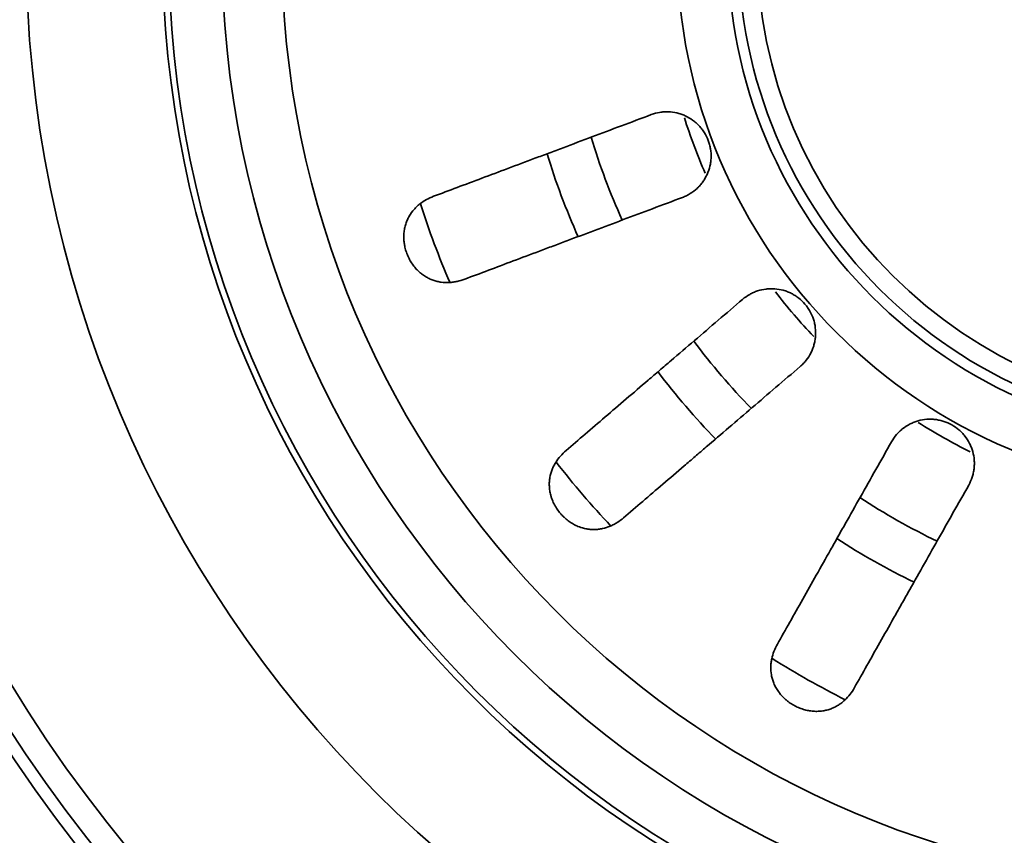
# Model space of a CAD drawing. Units: millimetres. Extents: x 0 to 420, y 0 to 297.
# Drawn here: x 151 to 159, y 87 to 94 of the extents above; entities that cross this region are included whole.
import ezdxf

# ---------------------------------------------------------------- set-up
doc = ezdxf.new("R2010")
doc.units = ezdxf.units.MM
doc.layers.add('1', color=7, linetype='Continuous', true_color=0xffffff)
doc.styles.add('Arial Unicode MS', font='ARIALUNI.TTF')
doc.dimstyles.get("Standard").update_dxf_attribs({"dimtxt": 0.18, "dimasz": 0.18, "dimexe": 0.18, "dimexo": 0.0625, "dimgap": 0.09, "dimtad": 0, "dimtih": 1, "dimtoh": 1, "dimdec": 4, "dimzin": 0, "dimdsep": 46, "dimtxsty": 'Standard', "dimcen": 0.09, "dimadec": 0, "dimazin": 0, "dimtfac": 1, "dimtdec": 4, "dimtofl": 0, "dimtmove": 0, "dimatfit": 3, "dimfxl": 1, "dimtolj": 1, "dimtzin": 0, "dimarcsym": 0})

# ---------------------------------------------------------------- blocks, each defined once
blk = doc.blocks.new('_U10')
at = {"layer": '1', "color": 18, "lineweight": 13}
for p, q in [((60.054515, 45.951252), (60.054515, 28.484033)), ((185.066231, 45.951252), (185.066231, 28.484033)), ((185.066231, 30.484033), (60.054515, 30.484033))]:
    blk.add_line(p, q, dxfattribs=at)
at = {"layer": '1', "color": 18, "lineweight": 70}
for points in [[(60.054515, 30.484033), (62.854514, 30.85266), (62.854516, 30.115406)], [(185.066231, 30.484033), (182.266232, 30.115406), (182.266229, 30.85266)]]:
    blk.add_solid(points, dxfattribs=at)
at = {"layer": '1', "color": 18, "linetype": 'Continuous', "lineweight": 13, "insert": (119.904333, 30.900125), "char_height": 2.5, "attachment_point": 7, "line_spacing_factor": 1.069626, "style": 'Arial Unicode MS'}
blk.add_mtext('\\fArial Unicode MS|b0|i0;\\W1.0000;625', dxfattribs=at)

msp = doc.modelspace()

# ---------------------------------------------------------------- linework, layer by layer
at = {"layer": '1', "color": 18, "linetype": 'Continuous', "lineweight": 35}
for radius in [11.5, 11.4, 11.4, 7.9, 7.9, 3.9, 3.9]:
    msp.add_circle((160.26037, 94.49125), radius, dxfattribs=at)
at = {"layer": '1', "color": 154, "linetype": 'Continuous', "lineweight": 35}
for radius in [11.2, 11.2, 9.44868, 9.44868, 8.37011, 8.37011, 8.32, 8.32, 7.42681, 7.42681, 4.3, 4.3, 3.81595, 3.81595, 3.66757, 3.66757]:
    msp.add_circle((160.26037, 94.49125), radius, dxfattribs=at)
at = {"layer": '1', "color": 18, "linetype": 'Continuous', "lineweight": 35}
for radius, start, end in [(4.45, 197.54545, 203.592325), (4.45, 197.54545, 203.592325), (4.45, 217.6717, 223.662325), (4.45, 217.6717, 223.662325), (4.45, 237.4717, 243.5467), (4.45, 237.4717, 243.5467), (12.3, 207.646019, 332.354039)]:
    msp.add_arc((160.26037, 94.49125), radius, start, end, dxfattribs=at)
at = {"layer": '1', "color": 154, "linetype": 'Continuous', "lineweight": 35}
for radius, start, end in [(5.2, 196.707325, 204.436075), (5.2, 196.707325, 204.436075), (5.57162, 196.9717, 204.1942), (5.57162, 196.9717, 204.1942), (6.64589, 197.72545, 203.4742), (6.64589, 197.72545, 203.4742), (5.2, 216.721075, 224.449825), (5.2, 216.721075, 224.449825), (5.57162, 216.957325, 224.202325), (5.57162, 216.957325, 224.202325), (6.64589, 217.733575, 223.46545), (6.64589, 217.733575, 223.46545), (5.2, 236.69545, 244.45795), (5.2, 236.69545, 244.45795), (5.57162, 236.96545, 244.182325), (5.57162, 236.96545, 244.182325), (6.64589, 237.7417, 243.4567), (6.64589, 237.7417, 243.4567)]:
    msp.add_arc((160.26037, 94.49125), radius, start, end, dxfattribs=at)
at = {"layer": '1', "color": 18, "linetype": 'Continuous', "lineweight": 35}
for points, knots in [([(154.03457, 92.52787), (154.09513, 92.5506), (154.15729, 92.57394), (154.2847, 92.62177), (154.41521, 92.67076), (154.55182, 92.72205), (154.69151, 92.77449), (154.76288, 92.80128), (154.87229, 92.84236), (154.90915, 92.85619), (154.98367, 92.88417), (155.02113, 92.89823), (155.13405, 92.94062), (155.28607, 92.9977), (155.44099, 93.05585), (155.59737, 93.11456), (155.67628, 93.14418), (155.75593, 93.17409)], [0, 0, 0, 0, 0.125, 0.125, 0.25, 0.375, 0.375, 0.5, 0.5, 0.5625, 0.5625, 0.625, 0.625, 0.75, 0.875, 0.875, 1, 1, 1, 1]), ([(154.03457, 92.52787), (154.09513, 92.5506), (154.15729, 92.57394), (154.2847, 92.62177), (154.41521, 92.67076), (154.55182, 92.72205), (154.69151, 92.77449), (154.76288, 92.80128), (154.87229, 92.84236), (154.90915, 92.85619), (154.98367, 92.88417), (155.02113, 92.89823), (155.13405, 92.94062), (155.28607, 92.9977), (155.44099, 93.05585), (155.59737, 93.11456), (155.67628, 93.14418), (155.75593, 93.17409)], [0, 0, 0, 0, 0.125, 0.125, 0.25, 0.375, 0.375, 0.5, 0.5, 0.5625, 0.5625, 0.625, 0.625, 0.75, 0.875, 0.875, 1, 1, 1, 1]), ([(155.75593, 93.17409), (155.77747, 93.18217), (155.79945, 93.18803), (155.8331, 93.19359), (155.84442, 93.1949), (155.86158, 93.19603), (155.86734, 93.19627), (155.87886, 93.19646), (155.88461, 93.19642), (155.91323, 93.19548), (155.93583, 93.19252), (155.96368, 93.18605), (155.96923, 93.18462), (155.98029, 93.18147), (155.98582, 93.17975), (156.00222, 93.17419), (156.01289, 93.16997), (156.04412, 93.15584), (156.06391, 93.14444), (156.08734, 93.12767), (156.09197, 93.12418), (156.10101, 93.11701), (156.10542, 93.11333), (156.11836, 93.10198), (156.13478, 93.08608), (156.14957, 93.06866), (156.16005, 93.05502), (156.16343, 93.05037), (156.17, 93.04089), (156.17318, 93.03604), (156.18839, 93.01156), (156.19848, 92.99106), (156.21055, 92.95896), (156.21407, 92.94804), (156.21854, 92.9313), (156.2199, 92.92567), (156.22233, 92.91441), (156.22339, 92.90877), (156.22803, 92.88051), (156.22952, 92.85773), (156.22856, 92.82904), (156.22823, 92.82329), (156.22727, 92.81177), (156.22665, 92.80601), (156.22438, 92.7889), (156.22231, 92.77765), (156.2145, 92.7443), (156.20715, 92.72264), (156.19278, 92.69104), (156.18751, 92.68083), (156.17604, 92.66104), (156.16365, 92.64189), (156.14943, 92.624), (156.13806, 92.61106), (156.13415, 92.60682), (156.12611, 92.59854), (156.12201, 92.59452), (156.10107, 92.57497), (156.083, 92.56114), (156.05879, 92.5461), (156.05386, 92.54321), (156.04385, 92.53764), (156.03875, 92.53497), (156.02327, 92.52735), (156.01272, 92.52279), (156.00196, 92.51874)], [0, 0, 0, 0, 0.0625, 0.0625, 0.09375, 0.09375, 0.109375, 0.109375, 0.125, 0.125, 0.1875, 0.1875, 0.203125, 0.203125, 0.21875, 0.21875, 0.25, 0.25, 0.3125, 0.3125, 0.328125, 0.328125, 0.34375, 0.34375, 0.375, 0.40625, 0.40625, 0.421875, 0.421875, 0.4375, 0.4375, 0.5, 0.5, 0.53125, 0.53125, 0.546875, 0.546875, 0.5625, 0.5625, 0.625, 0.625, 0.640625, 0.640625, 0.65625, 0.65625, 0.6875, 0.6875, 0.75, 0.75, 0.78125, 0.78125, 0.8125, 0.84375, 0.84375, 0.859375, 0.859375, 0.875, 0.875, 0.9375, 0.9375, 0.953125, 0.953125, 0.96875, 0.96875, 1, 1, 1, 1]), ([(155.75593, 93.17409), (155.77747, 93.18217), (155.79945, 93.18803), (155.8331, 93.19359), (155.84442, 93.1949), (155.86158, 93.19603), (155.86734, 93.19627), (155.87886, 93.19646), (155.88461, 93.19642), (155.91323, 93.19548), (155.93583, 93.19252), (155.96368, 93.18605), (155.96923, 93.18462), (155.98029, 93.18147), (155.98582, 93.17975), (156.00222, 93.17419), (156.01289, 93.16997), (156.04412, 93.15584), (156.06391, 93.14444), (156.08734, 93.12767), (156.09197, 93.12418), (156.10101, 93.11701), (156.10542, 93.11333), (156.11836, 93.10198), (156.13478, 93.08608), (156.14957, 93.06866), (156.16005, 93.05502), (156.16343, 93.05037), (156.17, 93.04089), (156.17318, 93.03604), (156.18839, 93.01156), (156.19848, 92.99106), (156.21055, 92.95896), (156.21407, 92.94804), (156.21854, 92.9313), (156.2199, 92.92567), (156.22233, 92.91441), (156.22339, 92.90877), (156.22803, 92.88051), (156.22952, 92.85773), (156.22856, 92.82904), (156.22823, 92.82329), (156.22727, 92.81177), (156.22665, 92.80601), (156.22438, 92.7889), (156.22231, 92.77765), (156.2145, 92.7443), (156.20715, 92.72264), (156.19278, 92.69104), (156.18751, 92.68083), (156.17604, 92.66104), (156.16365, 92.64189), (156.14943, 92.624), (156.13806, 92.61106), (156.13415, 92.60682), (156.12611, 92.59854), (156.12201, 92.59452), (156.10107, 92.57497), (156.083, 92.56114), (156.05879, 92.5461), (156.05386, 92.54321), (156.04385, 92.53764), (156.03875, 92.53497), (156.02327, 92.52735), (156.01272, 92.52279), (156.00196, 92.51874)], [0, 0, 0, 0, 0.0625, 0.0625, 0.09375, 0.09375, 0.109375, 0.109375, 0.125, 0.125, 0.1875, 0.1875, 0.203125, 0.203125, 0.21875, 0.21875, 0.25, 0.25, 0.3125, 0.3125, 0.328125, 0.328125, 0.34375, 0.34375, 0.375, 0.40625, 0.40625, 0.421875, 0.421875, 0.4375, 0.4375, 0.5, 0.5, 0.53125, 0.53125, 0.546875, 0.546875, 0.5625, 0.5625, 0.625, 0.625, 0.640625, 0.640625, 0.65625, 0.65625, 0.6875, 0.6875, 0.75, 0.75, 0.78125, 0.78125, 0.8125, 0.84375, 0.84375, 0.859375, 0.859375, 0.875, 0.875, 0.9375, 0.9375, 0.953125, 0.953125, 0.96875, 0.96875, 1, 1, 1, 1]), ([(154.03457, 92.52787), (154.01459, 92.52037), (153.9955, 92.51164), (153.9591, 92.49156), (153.9418, 92.48022), (153.91731, 92.46097), (153.9094, 92.45418), (153.89791, 92.44338), (153.89415, 92.43967), (153.88677, 92.43205), (153.88314, 92.42812), (153.86546, 92.40802), (153.8528, 92.39051), (153.8363, 92.36172), (153.83122, 92.35169), (153.82429, 92.33594), (153.82209, 92.33055), (153.81797, 92.3196), (153.81605, 92.31405), (153.81071, 92.29711), (153.80771, 92.28547), (153.80294, 92.26142), (153.80116, 92.24901), (153.79978, 92.23294), (153.79955, 92.2297), (153.79918, 92.22319), (153.79875, 92.21341), (153.79874, 92.20353), (153.79925, 92.18364), (153.80033, 92.17021), (153.80266, 92.15319), (153.80318, 92.14977), (153.80431, 92.14291), (153.80493, 92.13946), (153.80694, 92.12916), (153.80846, 92.12233), (153.81359, 92.10201), (153.81775, 92.08864), (153.82512, 92.06887), (153.82776, 92.06233), (153.83202, 92.05258), (153.83349, 92.04934), (153.83651, 92.04292), (153.83805, 92.03974), (153.84598, 92.02404), (153.85291, 92.01203), (153.86414, 91.99479), (153.86802, 91.98918), (153.87607, 91.97821), (153.88025, 91.97284), (153.89301, 91.95733), (153.90188, 91.94772), (153.91568, 91.93431), (153.9227, 91.92786), (153.9299, 91.92177), (153.93475, 91.91779), (153.93719, 91.91584), (153.94946, 91.90632), (153.9594, 91.89947), (153.97955, 91.88712), (153.98974, 91.88162), (154.01038, 91.87186), (154.02082, 91.86759), (154.03666, 91.86206), (154.04196, 91.86037), (154.05251, 91.85729), (154.05778, 91.85591), (154.07358, 91.85216), (154.0841, 91.85023), (154.1156, 91.84598), (154.13655, 91.84519), (154.16276, 91.84647), (154.168, 91.84684), (154.17848, 91.84781), (154.19412, 91.84959), (154.2096, 91.85232), (154.24035, 91.85898), (154.26058, 91.86501), (154.28059, 91.87252)], [0, 0, 0, 0, 0.0625, 0.0625, 0.125, 0.125, 0.15625, 0.15625, 0.171875, 0.171875, 0.1875, 0.1875, 0.25, 0.25, 0.28125, 0.28125, 0.296875, 0.296875, 0.3125, 0.3125, 0.34375, 0.34375, 0.375, 0.375, 0.3828125, 0.3828125, 0.390625, 0.40625, 0.40625, 0.4375, 0.4375, 0.4453125, 0.4453125, 0.453125, 0.453125, 0.46875, 0.46875, 0.5, 0.5, 0.515625, 0.515625, 0.5234375, 0.5234375, 0.53125, 0.53125, 0.5625, 0.5625, 0.578125, 0.578125, 0.59375, 0.59375, 0.625, 0.625, 0.640625, 0.6484375, 0.6484375, 0.65625, 0.65625, 0.6875, 0.6875, 0.71875, 0.71875, 0.75, 0.75, 0.765625, 0.765625, 0.78125, 0.78125, 0.8125, 0.8125, 0.875, 0.875, 0.890625, 0.890625, 0.90625, 0.9375, 0.9375, 1, 1, 1, 1]), ([(154.03457, 92.52787), (154.01459, 92.52037), (153.9955, 92.51164), (153.9591, 92.49156), (153.9418, 92.48022), (153.91731, 92.46097), (153.9094, 92.45418), (153.89791, 92.44338), (153.89415, 92.43967), (153.88677, 92.43205), (153.88314, 92.42812), (153.86546, 92.40802), (153.8528, 92.39051), (153.8363, 92.36172), (153.83122, 92.35169), (153.82429, 92.33594), (153.82209, 92.33055), (153.81797, 92.3196), (153.81605, 92.31405), (153.81071, 92.29711), (153.80771, 92.28547), (153.80294, 92.26142), (153.80116, 92.24901), (153.79978, 92.23294), (153.79955, 92.2297), (153.79918, 92.22319), (153.79875, 92.21341), (153.79874, 92.20353), (153.79925, 92.18364), (153.80033, 92.17021), (153.80266, 92.15319), (153.80318, 92.14977), (153.80431, 92.14291), (153.80493, 92.13946), (153.80694, 92.12916), (153.80846, 92.12233), (153.81359, 92.10201), (153.81775, 92.08864), (153.82512, 92.06887), (153.82776, 92.06233), (153.83202, 92.05258), (153.83349, 92.04934), (153.83651, 92.04292), (153.83805, 92.03974), (153.84598, 92.02404), (153.85291, 92.01203), (153.86414, 91.99479), (153.86802, 91.98918), (153.87607, 91.97821), (153.88025, 91.97284), (153.89301, 91.95733), (153.90188, 91.94772), (153.91568, 91.93431), (153.9227, 91.92786), (153.9299, 91.92177), (153.93475, 91.91779), (153.93719, 91.91584), (153.94946, 91.90632), (153.9594, 91.89947), (153.97955, 91.88712), (153.98974, 91.88162), (154.01038, 91.87186), (154.02082, 91.86759), (154.03666, 91.86206), (154.04196, 91.86037), (154.05251, 91.85729), (154.05778, 91.85591), (154.07358, 91.85216), (154.0841, 91.85023), (154.1156, 91.84598), (154.13655, 91.84519), (154.16276, 91.84647), (154.168, 91.84684), (154.17848, 91.84781), (154.19412, 91.84959), (154.2096, 91.85232), (154.24035, 91.85898), (154.26058, 91.86501), (154.28059, 91.87252)], [0, 0, 0, 0, 0.0625, 0.0625, 0.125, 0.125, 0.15625, 0.15625, 0.171875, 0.171875, 0.1875, 0.1875, 0.25, 0.25, 0.28125, 0.28125, 0.296875, 0.296875, 0.3125, 0.3125, 0.34375, 0.34375, 0.375, 0.375, 0.3828125, 0.3828125, 0.390625, 0.40625, 0.40625, 0.4375, 0.4375, 0.4453125, 0.4453125, 0.453125, 0.453125, 0.46875, 0.46875, 0.5, 0.5, 0.515625, 0.515625, 0.5234375, 0.5234375, 0.53125, 0.53125, 0.5625, 0.5625, 0.578125, 0.578125, 0.59375, 0.59375, 0.625, 0.625, 0.640625, 0.6484375, 0.6484375, 0.65625, 0.65625, 0.6875, 0.6875, 0.71875, 0.71875, 0.75, 0.75, 0.765625, 0.765625, 0.78125, 0.78125, 0.8125, 0.8125, 0.875, 0.875, 0.890625, 0.890625, 0.90625, 0.9375, 0.9375, 1, 1, 1, 1]), ([(156.00196, 92.51874), (155.92227, 92.48883), (155.84347, 92.45925), (155.68758, 92.40072), (155.5334, 92.34284), (155.3826, 92.28623), (155.23348, 92.23025), (155.15977, 92.20258), (155.0505, 92.16156), (155.0143, 92.14797), (154.96031, 92.1277), (154.94237, 92.12096), (154.90662, 92.10754), (154.88885, 92.10087), (154.80054, 92.06772), (154.66263, 92.01595), (154.53138, 91.96667), (154.40346, 91.91865), (154.34118, 91.89527), (154.28059, 91.87252)], [0, 0, 0, 0, 0.125, 0.125, 0.25, 0.375, 0.375, 0.5, 0.5, 0.5625, 0.5625, 0.59375, 0.59375, 0.625, 0.625, 0.75, 0.875, 0.875, 1, 1, 1, 1]), ([(156.00196, 92.51874), (155.92227, 92.48883), (155.84347, 92.45925), (155.68758, 92.40072), (155.5334, 92.34284), (155.3826, 92.28623), (155.23348, 92.23025), (155.15977, 92.20258), (155.0505, 92.16156), (155.0143, 92.14797), (154.96031, 92.1277), (154.94237, 92.12096), (154.90662, 92.10754), (154.88885, 92.10087), (154.80054, 92.06772), (154.66263, 92.01595), (154.53138, 91.96667), (154.40346, 91.91865), (154.34118, 91.89527), (154.28059, 91.87252)], [0, 0, 0, 0, 0.125, 0.125, 0.25, 0.375, 0.375, 0.5, 0.5, 0.5625, 0.5625, 0.59375, 0.59375, 0.625, 0.625, 0.75, 0.875, 0.875, 1, 1, 1, 1]), ([(156.47808, 91.71291), (156.49555, 91.72787), (156.51421, 91.7409), (156.54392, 91.75763), (156.55411, 91.76273), (156.56985, 91.76967), (156.57518, 91.77186), (156.58595, 91.77598), (156.59136, 91.77791), (156.61858, 91.78682), (156.64082, 91.79176), (156.66921, 91.79521), (156.67491, 91.79576), (156.68638, 91.79659), (156.69216, 91.79686), (156.70948, 91.79724), (156.72094, 91.79693), (156.75513, 91.79433), (156.77763, 91.79039), (156.80537, 91.78264), (156.81092, 91.78095), (156.82187, 91.7773), (156.82728, 91.77535), (156.84331, 91.76911), (156.86418, 91.75979), (156.88404, 91.74848), (156.89855, 91.73924), (156.90332, 91.73603), (156.91273, 91.72937), (156.91738, 91.7259), (156.94005, 91.7081), (156.95654, 91.69228), (156.97886, 91.66625), (156.9859, 91.65719), (156.99583, 91.64299), (156.99903, 91.63816), (157.00516, 91.62841), (157.00809, 91.62348), (157.02212, 91.59851), (157.0313, 91.57761), (157.04022, 91.55032), (157.04187, 91.5448), (157.04492, 91.53365), (157.0463, 91.52803), (157.05002, 91.51118), (157.05193, 91.49989), (157.05598, 91.46588), (157.05649, 91.44302), (157.0538, 91.40841), (157.05233, 91.39701), (157.04833, 91.3745), (157.04324, 91.35226), (157.03599, 91.33058), (157.02973, 91.31454), (157.0275, 91.30922), (157.02278, 91.29869), (157.0203, 91.2935), (157.00732, 91.26797), (156.99506, 91.2488), (156.97746, 91.22638), (156.97382, 91.22198), (156.96631, 91.21332), (156.96243, 91.20907), (156.95049, 91.19661), (156.94214, 91.18872), (156.93341, 91.18124)], [0, 0, 0, 0, 0.0625, 0.0625, 0.09375, 0.09375, 0.109375, 0.109375, 0.125, 0.125, 0.1875, 0.1875, 0.203125, 0.203125, 0.21875, 0.21875, 0.25, 0.25, 0.3125, 0.3125, 0.328125, 0.328125, 0.34375, 0.34375, 0.375, 0.40625, 0.40625, 0.421875, 0.421875, 0.4375, 0.4375, 0.5, 0.5, 0.53125, 0.53125, 0.546875, 0.546875, 0.5625, 0.5625, 0.625, 0.625, 0.640625, 0.640625, 0.65625, 0.65625, 0.6875, 0.6875, 0.75, 0.75, 0.78125, 0.78125, 0.8125, 0.84375, 0.84375, 0.859375, 0.859375, 0.875, 0.875, 0.9375, 0.9375, 0.953125, 0.953125, 0.96875, 0.96875, 1, 1, 1, 1]), ([(156.47808, 91.71291), (156.49555, 91.72787), (156.51421, 91.7409), (156.54392, 91.75763), (156.55411, 91.76273), (156.56985, 91.76967), (156.57518, 91.77186), (156.58595, 91.77598), (156.59136, 91.77791), (156.61858, 91.78682), (156.64082, 91.79176), (156.66921, 91.79521), (156.67491, 91.79576), (156.68638, 91.79659), (156.69216, 91.79686), (156.70948, 91.79724), (156.72094, 91.79693), (156.75513, 91.79433), (156.77763, 91.79039), (156.80537, 91.78264), (156.81092, 91.78095), (156.82187, 91.7773), (156.82728, 91.77535), (156.84331, 91.76911), (156.86418, 91.75979), (156.88404, 91.74848), (156.89855, 91.73924), (156.90332, 91.73603), (156.91273, 91.72937), (156.91738, 91.7259), (156.94005, 91.7081), (156.95654, 91.69228), (156.97886, 91.66625), (156.9859, 91.65719), (156.99583, 91.64299), (156.99903, 91.63816), (157.00516, 91.62841), (157.00809, 91.62348), (157.02212, 91.59851), (157.0313, 91.57761), (157.04022, 91.55032), (157.04187, 91.5448), (157.04492, 91.53365), (157.0463, 91.52803), (157.05002, 91.51118), (157.05193, 91.49989), (157.05598, 91.46588), (157.05649, 91.44302), (157.0538, 91.40841), (157.05233, 91.39701), (157.04833, 91.3745), (157.04324, 91.35226), (157.03599, 91.33058), (157.02973, 91.31454), (157.0275, 91.30922), (157.02278, 91.29869), (157.0203, 91.2935), (157.00732, 91.26797), (156.99506, 91.2488), (156.97746, 91.22638), (156.97382, 91.22198), (156.96631, 91.21332), (156.96243, 91.20907), (156.95049, 91.19661), (156.94214, 91.18872), (156.93341, 91.18124)], [0, 0, 0, 0, 0.0625, 0.0625, 0.09375, 0.09375, 0.109375, 0.109375, 0.125, 0.125, 0.1875, 0.1875, 0.203125, 0.203125, 0.21875, 0.21875, 0.25, 0.25, 0.3125, 0.3125, 0.328125, 0.328125, 0.34375, 0.34375, 0.375, 0.40625, 0.40625, 0.421875, 0.421875, 0.4375, 0.4375, 0.5, 0.5, 0.53125, 0.53125, 0.546875, 0.546875, 0.5625, 0.5625, 0.625, 0.625, 0.640625, 0.640625, 0.65625, 0.65625, 0.6875, 0.6875, 0.75, 0.75, 0.78125, 0.78125, 0.8125, 0.84375, 0.84375, 0.859375, 0.859375, 0.875, 0.875, 0.9375, 0.9375, 0.953125, 0.953125, 0.96875, 0.96875, 1, 1, 1, 1]), ([(155.08155, 90.51692), (155.13068, 90.559), (155.18111, 90.60219), (155.28448, 90.69071), (155.39036, 90.78139), (155.50119, 90.87631), (155.61452, 90.97336), (155.67242, 91.02295), (155.76119, 91.09896), (155.79109, 91.12458), (155.85155, 91.17635), (155.88194, 91.20238), (155.97355, 91.28083), (156.09689, 91.38646), (156.22257, 91.49409), (156.34944, 91.60274), (156.41346, 91.65757), (156.47808, 91.71291)], [0, 0, 0, 0, 0.125, 0.125, 0.25, 0.375, 0.375, 0.5, 0.5, 0.5625, 0.5625, 0.625, 0.625, 0.75, 0.875, 0.875, 1, 1, 1, 1]), ([(155.08155, 90.51692), (155.13068, 90.559), (155.18111, 90.60219), (155.28448, 90.69071), (155.39036, 90.78139), (155.50119, 90.87631), (155.61452, 90.97336), (155.67242, 91.02295), (155.76119, 91.09896), (155.79109, 91.12458), (155.85155, 91.17635), (155.88194, 91.20238), (155.97355, 91.28083), (156.09689, 91.38646), (156.22257, 91.49409), (156.34944, 91.60274), (156.41346, 91.65757), (156.47808, 91.71291)], [0, 0, 0, 0, 0.125, 0.125, 0.25, 0.375, 0.375, 0.5, 0.5, 0.5625, 0.5625, 0.625, 0.625, 0.75, 0.875, 0.875, 1, 1, 1, 1]), ([(156.93341, 91.18124), (156.86876, 91.12587), (156.80483, 91.07112), (156.67836, 90.96281), (156.55327, 90.85569), (156.43092, 90.75091), (156.30995, 90.64731), (156.25015, 90.5961), (156.1615, 90.52018), (156.13212, 90.49502), (156.08833, 90.45751), (156.07377, 90.44504), (156.04477, 90.42021), (156.03035, 90.40786), (155.95871, 90.34651), (155.84682, 90.25068), (155.74034, 90.15949), (155.63656, 90.07062), (155.58603, 90.02734), (155.53687, 89.98525)], [0, 0, 0, 0, 0.125, 0.125, 0.25, 0.375, 0.375, 0.5, 0.5, 0.5625, 0.5625, 0.59375, 0.59375, 0.625, 0.625, 0.75, 0.875, 0.875, 1, 1, 1, 1]), ([(156.93341, 91.18124), (156.86876, 91.12587), (156.80483, 91.07112), (156.67836, 90.96281), (156.55327, 90.85569), (156.43092, 90.75091), (156.30995, 90.64731), (156.25015, 90.5961), (156.1615, 90.52018), (156.13212, 90.49502), (156.08833, 90.45751), (156.07377, 90.44504), (156.04477, 90.42021), (156.03035, 90.40786), (155.95871, 90.34651), (155.84682, 90.25068), (155.74034, 90.15949), (155.63656, 90.07062), (155.58603, 90.02734), (155.53687, 89.98525)], [0, 0, 0, 0, 0.125, 0.125, 0.25, 0.375, 0.375, 0.5, 0.5, 0.5625, 0.5625, 0.59375, 0.59375, 0.625, 0.625, 0.75, 0.875, 0.875, 1, 1, 1, 1]), ([(157.65643, 90.58685), (157.66772, 90.60687), (157.6808, 90.62548), (157.70298, 90.65136), (157.71081, 90.65964), (157.72322, 90.67153), (157.72747, 90.67541), (157.73617, 90.68297), (157.7406, 90.68663), (157.76312, 90.70431), (157.78232, 90.71656), (157.80779, 90.72951), (157.81296, 90.73198), (157.82345, 90.73668), (157.82879, 90.73891), (157.84492, 90.7452), (157.8558, 90.74883), (157.88879, 90.75808), (157.91127, 90.76208), (157.93997, 90.7643), (157.94576, 90.76461), (157.95729, 90.76493), (157.96304, 90.76495), (157.98023, 90.76458), (158.00302, 90.76297), (158.02554, 90.75915), (158.04233, 90.75544), (158.04791, 90.75407), (158.05903, 90.75103), (158.06459, 90.74936), (158.09201, 90.7404), (158.11306, 90.73113), (158.15338, 90.70839), (158.17209, 90.69523), (158.19806, 90.67292), (158.20636, 90.66505), (158.21828, 90.65258), (158.22217, 90.6483), (158.22973, 90.63956), (158.23339, 90.63512), (158.25108, 90.61251), (158.26331, 90.59325), (158.27622, 90.56771), (158.27868, 90.56253), (158.28336, 90.55202), (158.28559, 90.54667), (158.29184, 90.53053), (158.29544, 90.51964), (158.30462, 90.48663), (158.30857, 90.46415), (158.31073, 90.43547), (158.31102, 90.42969), (158.31132, 90.41818), (158.31132, 90.41244), (158.31092, 90.39528), (158.30927, 90.37254), (158.30542, 90.35009), (158.3017, 90.33337), (158.30032, 90.32781), (158.29728, 90.31673), (158.29562, 90.31121), (158.28666, 90.28392), (158.27743, 90.26299), (158.26614, 90.24297)], [0, 0, 0, 0, 0.0625, 0.0625, 0.09375, 0.09375, 0.109375, 0.109375, 0.125, 0.125, 0.1875, 0.1875, 0.203125, 0.203125, 0.21875, 0.21875, 0.25, 0.25, 0.3125, 0.3125, 0.328125, 0.328125, 0.34375, 0.34375, 0.375, 0.40625, 0.40625, 0.421875, 0.421875, 0.4375, 0.4375, 0.5, 0.5, 0.5625, 0.5625, 0.59375, 0.59375, 0.609375, 0.609375, 0.625, 0.625, 0.6875, 0.6875, 0.703125, 0.703125, 0.71875, 0.71875, 0.75, 0.75, 0.8125, 0.8125, 0.828125, 0.828125, 0.84375, 0.84375, 0.875, 0.90625, 0.90625, 0.921875, 0.921875, 0.9375, 0.9375, 1, 1, 1, 1]), ([(157.65643, 90.58685), (157.66772, 90.60687), (157.6808, 90.62548), (157.70298, 90.65136), (157.71081, 90.65964), (157.72322, 90.67153), (157.72747, 90.67541), (157.73617, 90.68297), (157.7406, 90.68663), (157.76312, 90.70431), (157.78232, 90.71656), (157.80779, 90.72951), (157.81296, 90.73198), (157.82345, 90.73668), (157.82879, 90.73891), (157.84492, 90.7452), (157.8558, 90.74883), (157.88879, 90.75808), (157.91127, 90.76208), (157.93997, 90.7643), (157.94576, 90.76461), (157.95729, 90.76493), (157.96304, 90.76495), (157.98023, 90.76458), (158.00302, 90.76297), (158.02554, 90.75915), (158.04233, 90.75544), (158.04791, 90.75407), (158.05903, 90.75103), (158.06459, 90.74936), (158.09201, 90.7404), (158.11306, 90.73113), (158.15338, 90.70839), (158.17209, 90.69523), (158.19806, 90.67292), (158.20636, 90.66505), (158.21828, 90.65258), (158.22217, 90.6483), (158.22973, 90.63956), (158.23339, 90.63512), (158.25108, 90.61251), (158.26331, 90.59325), (158.27622, 90.56771), (158.27868, 90.56253), (158.28336, 90.55202), (158.28559, 90.54667), (158.29184, 90.53053), (158.29544, 90.51964), (158.30462, 90.48663), (158.30857, 90.46415), (158.31073, 90.43547), (158.31102, 90.42969), (158.31132, 90.41818), (158.31132, 90.41244), (158.31092, 90.39528), (158.30927, 90.37254), (158.30542, 90.35009), (158.3017, 90.33337), (158.30032, 90.32781), (158.29728, 90.31673), (158.29562, 90.31121), (158.28666, 90.28392), (158.27743, 90.26299), (158.26614, 90.24297)], [0, 0, 0, 0, 0.0625, 0.0625, 0.09375, 0.09375, 0.109375, 0.109375, 0.125, 0.125, 0.1875, 0.1875, 0.203125, 0.203125, 0.21875, 0.21875, 0.25, 0.25, 0.3125, 0.3125, 0.328125, 0.328125, 0.34375, 0.34375, 0.375, 0.40625, 0.40625, 0.421875, 0.421875, 0.4375, 0.4375, 0.5, 0.5, 0.5625, 0.5625, 0.59375, 0.59375, 0.609375, 0.609375, 0.625, 0.625, 0.6875, 0.6875, 0.703125, 0.703125, 0.71875, 0.71875, 0.75, 0.75, 0.8125, 0.8125, 0.828125, 0.828125, 0.84375, 0.84375, 0.875, 0.90625, 0.90625, 0.921875, 0.921875, 0.9375, 0.9375, 1, 1, 1, 1]), ([(156.75317, 88.98534), (156.78495, 89.04169), (156.81757, 89.09952), (156.88442, 89.21806), (156.9529, 89.33947), (157.02459, 89.46658), (157.09789, 89.59654), (157.13534, 89.66294), (157.19275, 89.76473), (157.21209, 89.79903), (157.2512, 89.86836), (157.27086, 89.90321), (157.33011, 90.00827), (157.40988, 90.1497), (157.49117, 90.29384), (157.57322, 90.43932), (157.61463, 90.51274), (157.65643, 90.58685)], [0, 0, 0, 0, 0.125, 0.125, 0.25, 0.375, 0.375, 0.5, 0.5, 0.5625, 0.5625, 0.625, 0.625, 0.75, 0.875, 0.875, 1, 1, 1, 1]), ([(156.75317, 88.98534), (156.78495, 89.04169), (156.81757, 89.09952), (156.88442, 89.21806), (156.9529, 89.33947), (157.02459, 89.46658), (157.09789, 89.59654), (157.13534, 89.66294), (157.19275, 89.76473), (157.21209, 89.79903), (157.2512, 89.86836), (157.27086, 89.90321), (157.33011, 90.00827), (157.40988, 90.1497), (157.49117, 90.29384), (157.57322, 90.43932), (157.61463, 90.51274), (157.65643, 90.58685)], [0, 0, 0, 0, 0.125, 0.125, 0.25, 0.375, 0.375, 0.5, 0.5, 0.5625, 0.5625, 0.625, 0.625, 0.75, 0.875, 0.875, 1, 1, 1, 1]), ([(155.08155, 90.51692), (155.06534, 90.50304), (155.05038, 90.48831), (155.02305, 90.45699), (155.01067, 90.44042), (154.99424, 90.41396), (154.98913, 90.40487), (154.98203, 90.39079), (154.97976, 90.38602), (154.97543, 90.37633), (154.97336, 90.37139), (154.96363, 90.34646), (154.95772, 90.32568), (154.95206, 90.29298), (154.95072, 90.28183), (154.9496, 90.26465), (154.94937, 90.25883), (154.94924, 90.24714), (154.94934, 90.24126), (154.95011, 90.22352), (154.95128, 90.21155), (154.95502, 90.18732), (154.95759, 90.17505), (154.96179, 90.15948), (154.96269, 90.15636), (154.96456, 90.15012), (154.96751, 90.14078), (154.97087, 90.13149), (154.97815, 90.11298), (154.98376, 90.10072), (154.99178, 90.08552), (154.99343, 90.08249), (154.99684, 90.07643), (154.99861, 90.0734), (155.00401, 90.0644), (155.00778, 90.05851), (155.01955, 90.04116), (155.02803, 90.03003), (155.04171, 90.01397), (155.04644, 90.00873), (155.05377, 90.00103), (155.05626, 89.99848), (155.06129, 89.99348), (155.06383, 89.99102), (155.07665, 89.97898), (155.08727, 89.97006), (155.10372, 89.95771), (155.10929, 89.95376), (155.1206, 89.9462), (155.12636, 89.94259), (155.14367, 89.93238), (155.15528, 89.92638), (155.17283, 89.9185), (155.18164, 89.91484), (155.19049, 89.91158), (155.1964, 89.9095), (155.19937, 89.9085), (155.21415, 89.90375), (155.22584, 89.90071), (155.24899, 89.896), (155.26045, 89.89432), (155.28318, 89.8922), (155.29445, 89.89176), (155.31124, 89.89199), (155.31679, 89.89221), (155.32776, 89.89293), (155.33319, 89.89343), (155.34931, 89.89531), (155.35985, 89.89709), (155.39091, 89.90387), (155.41087, 89.9103), (155.43506, 89.92046), (155.43986, 89.92261), (155.44937, 89.9271), (155.46347, 89.93412), (155.47707, 89.94198), (155.50369, 89.95876), (155.52064, 89.97135), (155.53687, 89.98525)], [0, 0, 0, 0, 0.0625, 0.0625, 0.125, 0.125, 0.15625, 0.15625, 0.171875, 0.171875, 0.1875, 0.1875, 0.25, 0.25, 0.28125, 0.28125, 0.296875, 0.296875, 0.3125, 0.3125, 0.34375, 0.34375, 0.375, 0.375, 0.3828125, 0.3828125, 0.390625, 0.40625, 0.40625, 0.4375, 0.4375, 0.4453125, 0.4453125, 0.453125, 0.453125, 0.46875, 0.46875, 0.5, 0.5, 0.515625, 0.515625, 0.5234375, 0.5234375, 0.53125, 0.53125, 0.5625, 0.5625, 0.578125, 0.578125, 0.59375, 0.59375, 0.625, 0.625, 0.640625, 0.6484375, 0.6484375, 0.65625, 0.65625, 0.6875, 0.6875, 0.71875, 0.71875, 0.75, 0.75, 0.765625, 0.765625, 0.78125, 0.78125, 0.8125, 0.8125, 0.875, 0.875, 0.890625, 0.890625, 0.90625, 0.9375, 0.9375, 1, 1, 1, 1]), ([(155.08155, 90.51692), (155.06534, 90.50304), (155.05038, 90.48831), (155.02305, 90.45699), (155.01067, 90.44042), (154.99424, 90.41396), (154.98913, 90.40487), (154.98203, 90.39079), (154.97976, 90.38602), (154.97543, 90.37633), (154.97336, 90.37139), (154.96363, 90.34646), (154.95772, 90.32568), (154.95206, 90.29298), (154.95072, 90.28183), (154.9496, 90.26465), (154.94937, 90.25883), (154.94924, 90.24714), (154.94934, 90.24126), (154.95011, 90.22352), (154.95128, 90.21155), (154.95502, 90.18732), (154.95759, 90.17505), (154.96179, 90.15948), (154.96269, 90.15636), (154.96456, 90.15012), (154.96751, 90.14078), (154.97087, 90.13149), (154.97815, 90.11298), (154.98376, 90.10072), (154.99178, 90.08552), (154.99343, 90.08249), (154.99684, 90.07643), (154.99861, 90.0734), (155.00401, 90.0644), (155.00778, 90.05851), (155.01955, 90.04116), (155.02803, 90.03003), (155.04171, 90.01397), (155.04644, 90.00873), (155.05377, 90.00103), (155.05626, 89.99848), (155.06129, 89.99348), (155.06383, 89.99102), (155.07665, 89.97898), (155.08727, 89.97006), (155.10372, 89.95771), (155.10929, 89.95376), (155.1206, 89.9462), (155.12636, 89.94259), (155.14367, 89.93238), (155.15528, 89.92638), (155.17283, 89.9185), (155.18164, 89.91484), (155.19049, 89.91158), (155.1964, 89.9095), (155.19937, 89.9085), (155.21415, 89.90375), (155.22584, 89.90071), (155.24899, 89.896), (155.26045, 89.89432), (155.28318, 89.8922), (155.29445, 89.89176), (155.31124, 89.89199), (155.31679, 89.89221), (155.32776, 89.89293), (155.33319, 89.89343), (155.34931, 89.89531), (155.35985, 89.89709), (155.39091, 89.90387), (155.41087, 89.9103), (155.43506, 89.92046), (155.43986, 89.92261), (155.44937, 89.9271), (155.46347, 89.93412), (155.47707, 89.94198), (155.50369, 89.95876), (155.52064, 89.97135), (155.53687, 89.98525)], [0, 0, 0, 0, 0.0625, 0.0625, 0.125, 0.125, 0.15625, 0.15625, 0.171875, 0.171875, 0.1875, 0.1875, 0.25, 0.25, 0.28125, 0.28125, 0.296875, 0.296875, 0.3125, 0.3125, 0.34375, 0.34375, 0.375, 0.375, 0.3828125, 0.3828125, 0.390625, 0.40625, 0.40625, 0.4375, 0.4375, 0.4453125, 0.4453125, 0.453125, 0.453125, 0.46875, 0.46875, 0.5, 0.5, 0.515625, 0.515625, 0.5234375, 0.5234375, 0.53125, 0.53125, 0.5625, 0.5625, 0.578125, 0.578125, 0.59375, 0.59375, 0.625, 0.625, 0.640625, 0.6484375, 0.6484375, 0.65625, 0.65625, 0.6875, 0.6875, 0.71875, 0.71875, 0.75, 0.75, 0.765625, 0.765625, 0.78125, 0.78125, 0.8125, 0.8125, 0.875, 0.875, 0.890625, 0.890625, 0.90625, 0.9375, 0.9375, 1, 1, 1, 1]), ([(158.26614, 90.24297), (158.22433, 90.16883), (158.18298, 90.09552), (158.10118, 89.95048), (158.02027, 89.80704), (157.94114, 89.66673), (157.8629, 89.528), (157.82422, 89.45942), (157.76688, 89.35776), (157.74788, 89.32408), (157.71955, 89.27385), (157.71014, 89.25716), (157.69138, 89.2239), (157.68206, 89.20737), (157.63572, 89.12521), (157.56335, 88.9969), (157.49448, 88.87478), (157.42736, 88.75578), (157.39467, 88.69783), (157.36288, 88.64146)], [0, 0, 0, 0, 0.125, 0.125, 0.25, 0.375, 0.375, 0.5, 0.5, 0.5625, 0.5625, 0.59375, 0.59375, 0.625, 0.625, 0.75, 0.875, 0.875, 1, 1, 1, 1]), ([(158.26614, 90.24297), (158.22433, 90.16883), (158.18298, 90.09552), (158.10118, 89.95048), (158.02027, 89.80704), (157.94114, 89.66673), (157.8629, 89.528), (157.82422, 89.45942), (157.76688, 89.35776), (157.74788, 89.32408), (157.71955, 89.27385), (157.71014, 89.25716), (157.69138, 89.2239), (157.68206, 89.20737), (157.63572, 89.12521), (157.56335, 88.9969), (157.49448, 88.87478), (157.42736, 88.75578), (157.39467, 88.69783), (157.36288, 88.64146)], [0, 0, 0, 0, 0.125, 0.125, 0.25, 0.375, 0.375, 0.5, 0.5, 0.5625, 0.5625, 0.59375, 0.59375, 0.625, 0.625, 0.75, 0.875, 0.875, 1, 1, 1, 1]), ([(156.75317, 88.98534), (156.74269, 88.96675), (156.73367, 88.94778), (156.71869, 88.909), (156.71272, 88.88918), (156.70634, 88.85869), (156.70464, 88.84839), (156.70279, 88.83273), (156.70229, 88.82748), (156.70154, 88.81688), (156.70128, 88.81154), (156.70066, 88.78477), (156.70222, 88.76321), (156.7081, 88.73054), (156.71066, 88.7196), (156.71548, 88.70307), (156.71726, 88.69752), (156.72115, 88.68649), (156.72325, 88.68099), (156.73005, 88.66458), (156.73525, 88.65374), (156.74706, 88.63224), (156.75368, 88.62159), (156.76297, 88.60839), (156.76488, 88.60576), (156.76877, 88.60054), (156.77474, 88.59277), (156.78108, 88.58519), (156.79427, 88.57028), (156.80374, 88.56069), (156.81648, 88.54914), (156.81908, 88.54686), (156.82436, 88.54233), (156.82706, 88.54009), (156.83522, 88.53348), (156.8408, 88.52922), (156.8579, 88.51689), (156.8698, 88.50925), (156.89465, 88.49521), (156.90729, 88.48899), (156.93293, 88.47802), (156.94594, 88.47329), (156.96573, 88.4673), (156.9724, 88.46548), (156.98562, 88.46227), (156.99219, 88.46087), (157.01181, 88.45725), (157.02474, 88.4556), (157.04396, 88.45421), (157.05033, 88.45393), (157.06302, 88.45372), (157.06927, 88.4538), (157.08775, 88.45452), (157.09973, 88.45567), (157.12306, 88.45917), (157.13442, 88.46152), (157.15105, 88.46588), (157.15652, 88.46748), (157.16733, 88.47095), (157.17263, 88.47281), (157.18823, 88.47874), (157.19822, 88.48317), (157.2175, 88.49286), (157.22678, 88.49813), (157.2447, 88.50947), (157.25333, 88.51554), (157.26583, 88.52521), (157.26993, 88.52853), (157.27797, 88.53535), (157.28191, 88.53885), (157.30117, 88.55672), (157.31517, 88.57219), (157.34078, 88.60526), (157.35239, 88.62286), (157.36288, 88.64146)], [0, 0, 0, 0, 0.0625, 0.0625, 0.125, 0.125, 0.15625, 0.15625, 0.171875, 0.171875, 0.1875, 0.1875, 0.25, 0.25, 0.28125, 0.28125, 0.296875, 0.296875, 0.3125, 0.3125, 0.34375, 0.34375, 0.375, 0.375, 0.3828125, 0.3828125, 0.390625, 0.40625, 0.40625, 0.4375, 0.4375, 0.4453125, 0.4453125, 0.453125, 0.453125, 0.46875, 0.46875, 0.5, 0.5, 0.53125, 0.53125, 0.5625, 0.5625, 0.578125, 0.578125, 0.59375, 0.59375, 0.625, 0.625, 0.640625, 0.640625, 0.65625, 0.65625, 0.6875, 0.6875, 0.71875, 0.71875, 0.734375, 0.734375, 0.75, 0.75, 0.78125, 0.78125, 0.8125, 0.8125, 0.84375, 0.84375, 0.859375, 0.859375, 0.875, 0.875, 0.9375, 0.9375, 1, 1, 1, 1]), ([(156.75317, 88.98534), (156.74269, 88.96675), (156.73367, 88.94778), (156.71869, 88.909), (156.71272, 88.88918), (156.70634, 88.85869), (156.70464, 88.84839), (156.70279, 88.83273), (156.70229, 88.82748), (156.70154, 88.81688), (156.70128, 88.81154), (156.70066, 88.78477), (156.70222, 88.76321), (156.7081, 88.73054), (156.71066, 88.7196), (156.71548, 88.70307), (156.71726, 88.69752), (156.72115, 88.68649), (156.72325, 88.68099), (156.73005, 88.66458), (156.73525, 88.65374), (156.74706, 88.63224), (156.75368, 88.62159), (156.76297, 88.60839), (156.76488, 88.60576), (156.76877, 88.60054), (156.77474, 88.59277), (156.78108, 88.58519), (156.79427, 88.57028), (156.80374, 88.56069), (156.81648, 88.54914), (156.81908, 88.54686), (156.82436, 88.54233), (156.82706, 88.54009), (156.83522, 88.53348), (156.8408, 88.52922), (156.8579, 88.51689), (156.8698, 88.50925), (156.89465, 88.49521), (156.90729, 88.48899), (156.93293, 88.47802), (156.94594, 88.47329), (156.96573, 88.4673), (156.9724, 88.46548), (156.98562, 88.46227), (156.99219, 88.46087), (157.01181, 88.45725), (157.02474, 88.4556), (157.04396, 88.45421), (157.05033, 88.45393), (157.06302, 88.45372), (157.06927, 88.4538), (157.08775, 88.45452), (157.09973, 88.45567), (157.12306, 88.45917), (157.13442, 88.46152), (157.15105, 88.46588), (157.15652, 88.46748), (157.16733, 88.47095), (157.17263, 88.47281), (157.18823, 88.47874), (157.19822, 88.48317), (157.2175, 88.49286), (157.22678, 88.49813), (157.2447, 88.50947), (157.25333, 88.51554), (157.26583, 88.52521), (157.26993, 88.52853), (157.27797, 88.53535), (157.28191, 88.53885), (157.30117, 88.55672), (157.31517, 88.57219), (157.34078, 88.60526), (157.35239, 88.62286), (157.36288, 88.64146)], [0, 0, 0, 0, 0.0625, 0.0625, 0.125, 0.125, 0.15625, 0.15625, 0.171875, 0.171875, 0.1875, 0.1875, 0.25, 0.25, 0.28125, 0.28125, 0.296875, 0.296875, 0.3125, 0.3125, 0.34375, 0.34375, 0.375, 0.375, 0.3828125, 0.3828125, 0.390625, 0.40625, 0.40625, 0.4375, 0.4375, 0.4453125, 0.4453125, 0.453125, 0.453125, 0.46875, 0.46875, 0.5, 0.5, 0.53125, 0.53125, 0.5625, 0.5625, 0.578125, 0.578125, 0.59375, 0.59375, 0.625, 0.625, 0.640625, 0.640625, 0.65625, 0.65625, 0.6875, 0.6875, 0.71875, 0.71875, 0.734375, 0.734375, 0.75, 0.75, 0.78125, 0.78125, 0.8125, 0.8125, 0.84375, 0.84375, 0.859375, 0.859375, 0.875, 0.875, 0.9375, 0.9375, 1, 1, 1, 1])]:
    msp.add_open_spline(points, degree=3, knots=knots, dxfattribs=at)

# ---------------------------------------------------------------- dimensions: what is measured, and where the dimension line sits
at = {"layer": '1', "color": 18, "linetype": 'Continuous', "lineweight": 13}
dim = msp.add_linear_dim(base=(185.06623, 30.48403), p1=(60.05452, 87.76555), p2=(185.06623, 46.95125), angle=180, dimstyle='Standard', override={"dimtxt": 2.5, "dimasz": 2.8, "dimexe": 2, "dimexo": 1, "dimgap": 1.25, "dimtad": 1, "dimtih": 0, "dimtoh": 0, "dimdec": 0, "dimlfac": 5, "dimzin": 8, "dimdsep": 44, "dimlunit": 2, "dimtxsty": 'Arial Unicode MS', "dimsah": 1, "dimse1": 0, "dimse2": 0, "dimsd1": 0, "dimsd2": 0, "dimclrd": 18, "dimclre": 18, "dimclrt": 18, "dimtol": 0, "dimtm": -0.1, "dimtfac": 0.48, "dimtdec": 2, "dimtofl": 1, "dimtmove": 0, "dimtzin": 8, "dimlwd": 13, "dimlwe": 13}, dxfattribs=at)
dim.commit()
dim.dimension.update_dxf_attribs({"geometry": '_U10', "text_midpoint": (122.56037, 30.48403), "dimtype": 160})

doc.saveas('drawing.dxf')
